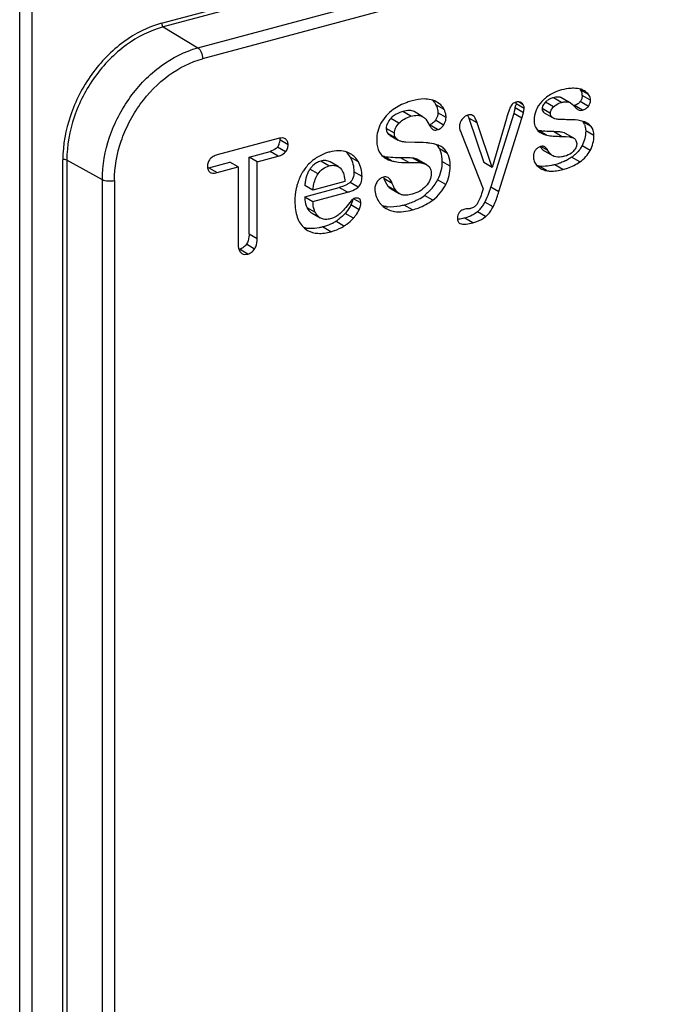
# Model space of a CAD drawing. Units: inches. Extents: x -1.6 to 29.5, y -1.8 to 18.7.
# Drawn here: x 0.7 to 1.6, y 7.7 to 9 of the extents above; entities that cross this region are included whole.
import ezdxf

# ---------------------------------------------------------------- set-up
doc = ezdxf.new("R2010")
doc.units = ezdxf.units.IN
doc.header["$LTSCALE"] = 1.21
doc.header["$MEASUREMENT"] = 0
doc.layers.get('0').update_dxf_attribs({"linetype": 'CONTINUOUS'})

msp = doc.modelspace()

# ---------------------------------------------------------------- linework, layer by layer
at = {"color": 7, "linetype": 'Continuous'}
for p, q in [((0.9042, 9.0132), (3.1493, 9.615)), ((3.1514, 9.6101), (0.9064, 9.0083)), ((0.9531, 8.98), (3.1981, 9.5818)), ((3.2047, 9.5672), (0.9596, 8.9654)), ((0.7126, 5.6945), (0.7126, 9.4741)), ((0.7289, 9.473), (0.7289, 5.6933)), ((0.9064, 9.0083), (0.9531, 8.98)), ((1.444, 8.9064), (1.433, 8.9128)), ((1.445, 8.9121), (1.4429, 8.9131)), ((1.454, 8.9067), (1.4429, 8.9131)), ((1.4561, 8.9057), (1.445, 8.9121)), ((1.4804, 8.9172), (1.4693, 8.9236)), ((1.4831, 8.9093), (1.472, 8.9158)), ((1.475, 8.922), (1.4729, 8.9231)), ((1.2699, 8.9094), (1.2723, 8.9067)), ((1.2855, 8.897), (1.2744, 8.9034)), ((1.2772, 8.906), (1.2756, 8.9069)), ((1.2772, 8.906), (1.2757, 8.907)), ((1.3815, 8.899), (1.3802, 8.8941)), ((1.3925, 8.8926), (1.3815, 8.899)), ((1.3826, 8.9045), (1.3822, 8.9027)), ((1.3937, 8.8981), (1.3826, 8.9045)), ((1.3923, 8.9034), (1.3857, 8.9072)), ((1.3896, 8.9062), (1.3884, 8.9067)), ((1.4333, 8.9004), (1.4222, 8.9068)), ((1.454, 8.9067), (1.4561, 8.9057)), ((1.4561, 8.9057), (1.4584, 8.9041)), ((1.4584, 8.9041), (1.4603, 8.9022)), ((1.4614, 8.9025), (1.4602, 8.9023)), ((1.4725, 8.8961), (1.4614, 8.9025)), ((1.4803, 8.9011), (1.4692, 8.9075)), ((1.2408, 8.8877), (1.2297, 8.8941)), ((1.2561, 8.8876), (1.245, 8.894)), ((1.2561, 8.8876), (1.2565, 8.8873)), ((1.2881, 8.8861), (1.2771, 8.8925)), ((1.3256, 8.8878), (1.324, 8.8888)), ((1.3256, 8.8878), (1.3241, 8.889)), ((1.3795, 8.8916), (1.3485, 8.7927)), ((1.3802, 8.8941), (1.3795, 8.8916)), ((1.3906, 8.8852), (1.3795, 8.8916)), ((1.3906, 8.8852), (1.3925, 8.8926)), ((1.3925, 8.8926), (1.3937, 8.8981)), ((1.429, 8.8917), (1.4179, 8.8981)), ((1.4322, 8.8856), (1.4211, 8.892)), ((1.2246, 8.8784), (1.2135, 8.8848)), ((1.2767, 8.8697), (1.2656, 8.8761)), ((1.2848, 8.8759), (1.2737, 8.8823)), ((1.3302, 8.8787), (1.3191, 8.8851)), ((1.3191, 8.8851), (1.3393, 8.8252)), ((1.3504, 8.8188), (1.3302, 8.8787)), ((1.3695, 8.8846), (1.3504, 8.8188)), ((1.3595, 8.7863), (1.3906, 8.8852)), ((1.484, 8.8738), (1.4729, 8.8802)), ((1.2185, 8.865), (1.2074, 8.8714)), ((1.2206, 8.8582), (1.2095, 8.8646)), ((1.2126, 8.862), (1.2237, 8.8556)), ((1.2187, 8.8624), (1.2185, 8.865)), ((1.2699, 8.8703), (1.2704, 8.8699)), ((1.3089, 8.864), (1.3382, 8.7897)), ((1.424, 8.8623), (1.4129, 8.8687)), ((1.4168, 8.868), (1.4129, 8.8687)), ((1.444, 8.8606), (1.433, 8.867)), ((1.444, 8.8606), (1.45, 8.8605)), ((1.4495, 8.8646), (1.4486, 8.8651)), ((1.4597, 8.8587), (1.4486, 8.8651)), ((1.4606, 8.8582), (1.4495, 8.8647)), ((1.45, 8.8605), (1.4552, 8.8599)), ((1.4877, 8.8618), (1.4766, 8.8682)), ((1.0616, 8.8577), (0.9792, 8.8357)), ((1.0623, 8.8491), (1.0605, 8.8462)), ((1.0716, 8.8398), (1.0605, 8.8462)), ((1.0638, 8.8558), (1.0634, 8.8522)), ((1.0636, 8.858), (1.0638, 8.8558)), ((1.0749, 8.8494), (1.0638, 8.8558)), ((1.0715, 8.8571), (1.071, 8.8575)), ((1.0715, 8.8571), (1.071, 8.8574)), ((1.2263, 8.8544), (1.2237, 8.8556)), ((1.2461, 8.8525), (1.2337, 8.8529)), ((1.2815, 8.8468), (1.2806, 8.8473)), ((1.4255, 8.8418), (1.416, 8.8472)), ((1.4216, 8.8464), (1.4212, 8.8467)), ((1.4216, 8.8464), (1.4212, 8.8467)), ((1.423, 8.8452), (1.4216, 8.8464)), ((1.4597, 8.8587), (1.4606, 8.8583)), ((1.4828, 8.8417), (1.4718, 8.8481)), ((1.0223, 8.8328), (1.0505, 8.8404)), ((1.0223, 8.7294), (1.0223, 8.8328)), ((1.0333, 8.8264), (1.0223, 8.8328)), ((1.0333, 8.8264), (1.0616, 8.834)), ((1.0616, 8.834), (1.0505, 8.8404)), ((1.1592, 8.8372), (1.1548, 8.8393)), ((1.1698, 8.8264), (1.1587, 8.8328)), ((1.2146, 8.8276), (1.2036, 8.834)), ((1.2902, 8.8376), (1.2791, 8.844)), ((1.4214, 8.8408), (1.4325, 8.8344)), ((1.4342, 8.8335), (1.4325, 8.8344)), ((1.4686, 8.8261), (1.4576, 8.8325)), ((0.7709, 6.8095), (0.7709, 8.8291)), ((0.7763, 8.8287), (0.7763, 6.8091)), ((0.8242, 8.8021), (0.7763, 8.8287)), ((0.9681, 8.8183), (0.9964, 8.8259)), ((0.9792, 8.8119), (1.0075, 8.8195)), ((1.0075, 8.8195), (0.9964, 8.8259)), ((1.0075, 8.8195), (1.0075, 8.716)), ((1.0333, 8.723), (1.0333, 8.8264)), ((1.1301, 8.8208), (1.119, 8.8272)), ((1.1427, 8.8198), (1.1316, 8.8262)), ((1.1427, 8.8198), (1.1451, 8.8181)), ((1.2378, 8.8254), (1.2267, 8.8318)), ((1.2542, 8.8249), (1.2431, 8.8313)), ((1.2504, 8.8252), (1.2542, 8.8249)), ((1.2618, 8.8225), (1.2507, 8.8289)), ((1.2618, 8.8225), (1.2642, 8.8208)), ((1.2937, 8.8203), (1.2826, 8.8267)), ((1.3504, 8.8188), (1.3393, 8.8252)), ((1.4239, 8.8144), (1.4128, 8.8208)), ((1.4193, 8.8202), (1.4155, 8.8204)), ((1.4459, 8.816), (1.4348, 8.8224)), ((0.9681, 8.8183), (0.9664, 8.8179)), ((0.9681, 8.8183), (0.9792, 8.8119)), ((0.9693, 8.8124), (0.9699, 8.8121)), ((1.1154, 8.81), (1.1043, 8.8164)), ((1.1451, 8.8181), (1.147, 8.8158)), ((1.1747, 8.8066), (1.1637, 8.813)), ((0.8242, 6.7824), (0.8242, 8.8021)), ((0.8405, 8.8009), (0.8405, 6.7813)), ((1.1085, 8.788), (1.0974, 8.7944)), ((1.1517, 8.7996), (1.1085, 8.788)), ((1.1495, 8.7936), (1.144, 8.7918)), ((1.1536, 8.7954), (1.1495, 8.7936)), ((1.1696, 8.7922), (1.1585, 8.7986)), ((1.2035, 8.8055), (1.2043, 8.8036)), ((1.2154, 8.7972), (1.2043, 8.8036)), ((1.2043, 8.8036), (1.2059, 8.7999)), ((1.2059, 8.7999), (1.2076, 8.7965)), ((1.2076, 8.7965), (1.2096, 8.7936)), ((1.2206, 8.7872), (1.2096, 8.7936)), ((1.2105, 8.8045), (1.2098, 8.805)), ((1.2105, 8.8045), (1.2098, 8.805)), ((1.217, 8.7934), (1.2154, 8.7972)), ((1.2877, 8.7955), (1.2766, 8.8019)), ((1.3485, 8.7927), (1.3595, 8.7863)), ((1.0974, 8.7793), (1.144, 8.7918)), ((1.0974, 8.7793), (1.1085, 8.7729)), ((1.1085, 8.7729), (1.1551, 8.7854)), ((1.1551, 8.7854), (1.144, 8.7918)), ((1.2139, 8.7898), (1.225, 8.7834)), ((1.2702, 8.7747), (1.2592, 8.7811)), ((1.3382, 8.7897), (1.3361, 8.7832)), ((1.1599, 8.7739), (1.1527, 8.7647)), ((1.1611, 8.7714), (1.1597, 8.7681)), ((1.1708, 8.7617), (1.1597, 8.7681)), ((1.1733, 8.7708), (1.1634, 8.7765)), ((1.171, 8.7764), (1.1706, 8.7767)), ((1.171, 8.7764), (1.1706, 8.7767)), ((1.2429, 8.7616), (1.2318, 8.768)), ((1.3434, 8.7782), (1.3405, 8.7719)), ((1.3516, 8.7655), (1.3405, 8.7719)), ((1.1117, 8.7578), (1.1006, 8.7642)), ((1.1072, 8.7571), (1.1182, 8.7507)), ((1.1483, 8.753), (1.144, 8.7494)), ((1.1521, 8.7568), (1.1483, 8.753)), ((1.1551, 8.7606), (1.1521, 8.7568)), ((1.1631, 8.7504), (1.1521, 8.7568)), ((1.2074, 8.7632), (1.2117, 8.7611)), ((1.3304, 8.7588), (1.3262, 8.7558)), ((1.3415, 8.7524), (1.3304, 8.7588)), ((1.1202, 8.7497), (1.1182, 8.7507)), ((1.1503, 8.7397), (1.1392, 8.7461)), ((1.3066, 8.7432), (1.3088, 8.7425)), ((1.3244, 8.7441), (1.3134, 8.7505)), ((1.0223, 8.7294), (1.0333, 8.723)), ((1.0969, 8.737), (1.1013, 8.7338)), ((1.1326, 8.732), (1.1215, 8.7384)), ((1.0297, 8.7087), (1.0186, 8.7151)), ((1.0205, 8.7019), (1.0094, 8.7084)), ((1.0111, 8.7038), (1.0127, 8.7026))]:
    msp.add_line(p, q, dxfattribs=at)
for centre, radius, start, end in [((1.4593, 8.9157), 0.0127, 0.0264, 12.3292), ((1.2553, 8.8936), 0.0215, 33.5466, 37.6427), ((1.2564, 8.8943), 0.0202, 26.7823, 33.5605), ((1.1951, 8.9392), 0.1906, 347.8036, 348.4065), ((1.1438, 8.9497), 0.243, 348.4245, 348.8628), ((1.3719, 8.9045), 0.0107, 359.9973, 9.8954), ((1.4376, 8.8912), 0.022, 124.1827, 134.5852), ((1.2353, 8.8644), 0.0299, 125.3822, 136.9546), ((1.2364, 8.8629), 0.0317, 119.8103, 125.3768), ((1.2761, 8.8709), 0.0453, 20.6222, 23.0191), ((1.262, 8.8656), 0.0604, 18.8015, 20.6387), ((1.4601, 8.8702), 0.0162, 23.9514, 37.9081), ((1.4272, 8.9395), 0.0723, 261.736, 263.4779), ((1.0493, 8.8555), 0.0145, 333.7601, 347.1161), ((1.2593, 8.834), 0.0222, 38.668, 44.7477), ((1.2584, 8.8333), 0.0234, 32.1248, 38.6396), ((1.2573, 8.8326), 0.0246, 30.1622, 32.1567), ((1.4366, 8.8665), 0.0397, 328.7632, 332.414), ((1.1349, 8.82), 0.027, 41.9145, 47.3284), ((1.1346, 8.8198), 0.0273, 35.2822, 41.8925), ((1.1336, 8.8191), 0.0286, 28.687, 35.2562), ((1.2182, 8.893), 0.0608, 256.088, 259.8964), ((1.2204, 8.905), 0.073, 259.8598, 262.3021), ((1.2565, 8.8321), 0.0256, 27.5764, 30.1573), ((1.4291, 8.8541), 0.0154, 233.1879, 239.9449), ((1.4317, 8.871), 0.0463, 312.2234, 313.1473), ((1.4206, 8.8583), 0.0382, 254.603, 258.2664), ((1.4191, 8.8513), 0.0311, 258.2651, 263.2696), ((1.2232, 8.8294), 0.0601, 315.7317, 324.353), ((1.2247, 8.8282), 0.0582, 324.4307, 333.1248), ((1.217, 8.8357), 0.069, 299.6257, 307.6706), ((1.3041, 8.7895), 0.0405, 318.336, 326.1926), ((1.3014, 8.7912), 0.0437, 326.2236, 333.7345), ((1.2133, 8.8048), 0.0395, 262.0996, 264.3729), ((1.3169, 8.7493), 0.0136, 88.9777, 104.9938), ((1.3052, 8.7885), 0.0389, 310.2812, 315.0761), ((1.305, 8.7887), 0.0392, 315.0793, 318.297), ((1.1095, 8.7922), 0.0549, 297.8284, 302.7952), ((1.0975, 8.8109), 0.0771, 302.7952, 305.8125), ((1.1015, 8.8052), 0.0701, 305.8384, 307.3236), ((1.0053, 8.7236), 0.0158, 281.5515, 285.0446), ((1.0053, 8.7236), 0.0158, 284.9936, 288.8963)]:
    msp.add_arc(centre, radius, start, end, dxfattribs=at)
for points, knots in [([(0.9042, 9.0132), (0.8859, 9.0083), (0.8499, 8.9898), (0.8145, 8.9534), (0.7927, 8.9179), (0.7765, 8.88), (0.7709, 8.8492), (0.7709, 8.8291)], [0, 0, 0, 0, 0.234993, 0.489475, 0.620264, 0.750387, 1, 1, 1, 1]), ([(0.9064, 9.0083), (0.8885, 9.0035), (0.8534, 8.9855), (0.8189, 8.95), (0.7976, 8.9154), (0.7818, 8.8784), (0.7763, 8.8483), (0.7763, 8.8287)], [0, 0, 0, 0, 0.23499, 0.489475, 0.620266, 0.75039, 1, 1, 1, 1]), ([(0.9042, 9.0132), (0.9042, 9.0122), (0.9046, 9.0104), (0.9057, 9.0087), (0.9064, 9.0083)], [0, 0, 0, 0, 0.542799, 1, 1, 1, 1]), ([(0.8242, 8.8021), (0.8242, 8.8215), (0.8296, 8.8513), (0.8453, 8.8879), (0.8664, 8.9222), (0.9005, 8.9574), (0.9354, 8.9753), (0.9531, 8.98)], [0, 0, 0, 0, 0.24961, 0.379734, 0.510525, 0.76501, 1, 1, 1, 1]), ([(0.9531, 8.98), (0.9541, 8.9794), (0.9559, 8.9776), (0.9586, 8.9728), (0.9596, 8.9683), (0.9596, 8.9654)], [0, 0, 0, 0, 0.207367, 0.459801, 1, 1, 1, 1]), ([(0.8405, 8.8009), (0.8405, 8.8189), (0.8455, 8.8464), (0.86, 8.8803), (0.8795, 8.912), (0.9111, 8.9445), (0.9433, 8.961), (0.9596, 8.9654)], [0, 0, 0, 0, 0.249625, 0.379731, 0.510525, 0.764996, 1, 1, 1, 1]), ([(1.4606, 8.9255), (1.4593, 8.9255), (1.4538, 8.9254), (1.4482, 8.9244), (1.444, 8.9233)], [0, 0, 0, 0, 0.226089, 1, 1, 1, 1]), ([(1.4729, 8.9231), (1.4721, 8.9235), (1.4681, 8.925), (1.4639, 8.9255), (1.4606, 8.9255)], [0, 0, 0, 0, 0.222829, 1, 1, 1, 1]), ([(1.4239, 8.9136), (1.4225, 8.9125), (1.4176, 8.9084), (1.4135, 8.9032), (1.4113, 8.899)], [0, 0, 0, 0, 0.266267, 1, 1, 1, 1]), ([(1.444, 8.9233), (1.4421, 8.9227), (1.435, 8.9205), (1.4282, 8.9169), (1.4239, 8.9136)], [0, 0, 0, 0, 0.265332, 1, 1, 1, 1]), ([(1.433, 8.9128), (1.4322, 8.9126), (1.4296, 8.9118), (1.427, 8.9105), (1.4253, 8.9093)], [0, 0, 0, 0, 0.26237, 1, 1, 1, 1]), ([(1.44, 8.9137), (1.4395, 8.9137), (1.4371, 8.9137), (1.4348, 8.9133), (1.433, 8.9128)], [0, 0, 0, 0, 0.218154, 1, 1, 1, 1]), ([(1.4429, 8.9131), (1.4427, 8.9132), (1.4418, 8.9135), (1.4408, 8.9136), (1.44, 8.9137)], [0, 0, 0, 0, 0.235753, 1, 1, 1, 1]), ([(1.472, 8.9158), (1.472, 8.9143), (1.4715, 8.9113), (1.4701, 8.9087), (1.4692, 8.9075)], [0, 0, 0, 0, 0.502041, 1, 1, 1, 1]), ([(1.4693, 8.9236), (1.4696, 8.9232), (1.4707, 8.9216), (1.4714, 8.9198), (1.4717, 8.9185)], [0, 0, 0, 0, 0.260501, 1, 1, 1, 1]), ([(1.4804, 8.9172), (1.4801, 8.9177), (1.4786, 8.9196), (1.4766, 8.9211), (1.475, 8.922)], [0, 0, 0, 0, 0.240475, 1, 1, 1, 1]), ([(1.4831, 8.9093), (1.4831, 8.91), (1.4828, 8.9128), (1.4817, 8.9155), (1.4804, 8.9172)], [0, 0, 0, 0, 0.243839, 1, 1, 1, 1]), ([(1.2426, 8.9087), (1.2402, 8.908), (1.2311, 8.9052), (1.2225, 8.9009), (1.2169, 8.8969)], [0, 0, 0, 0, 0.264289, 1, 1, 1, 1]), ([(1.2629, 8.9108), (1.2614, 8.911), (1.2546, 8.9113), (1.2477, 8.9101), (1.2426, 8.9087)], [0, 0, 0, 0, 0.219729, 1, 1, 1, 1]), ([(1.2757, 8.907), (1.2748, 8.9075), (1.2708, 8.9095), (1.2663, 8.9105), (1.2629, 8.9108)], [0, 0, 0, 0, 0.23204, 1, 1, 1, 1]), ([(1.2744, 8.9034), (1.2748, 8.9025), (1.2764, 8.8991), (1.2771, 8.8953), (1.2771, 8.8925)], [0, 0, 0, 0, 0.257906, 1, 1, 1, 1]), ([(1.2855, 8.897), (1.2851, 8.8978), (1.2829, 8.9014), (1.2798, 8.9042), (1.2772, 8.906)], [0, 0, 0, 0, 0.235954, 1, 1, 1, 1]), ([(1.3774, 8.904), (1.3766, 8.9032), (1.3752, 8.901), (1.3741, 8.8986), (1.3736, 8.8973)], [0, 0, 0, 0, 0.433124, 1, 1, 1, 1]), ([(1.3833, 8.907), (1.3827, 8.9068), (1.3806, 8.9062), (1.3786, 8.9051), (1.3774, 8.904)], [0, 0, 0, 0, 0.283041, 1, 1, 1, 1]), ([(1.3884, 8.9067), (1.3872, 8.9072), (1.3854, 8.9074), (1.3837, 8.9071), (1.3833, 8.907)], [0, 0, 0, 0, 0.744486, 1, 1, 1, 1]), ([(1.3937, 8.8981), (1.3937, 8.8986), (1.3935, 8.9004), (1.3929, 8.9022), (1.3923, 8.9034)], [0, 0, 0, 0, 0.257696, 1, 1, 1, 1]), ([(1.4113, 8.899), (1.4106, 8.8976), (1.4082, 8.8925), (1.407, 8.8869), (1.407, 8.8828)], [0, 0, 0, 0, 0.269318, 1, 1, 1, 1]), ([(1.4222, 8.9068), (1.4209, 8.9055), (1.4188, 8.9029), (1.4179, 8.8996), (1.4179, 8.8981)], [0, 0, 0, 0, 0.540537, 1, 1, 1, 1]), ([(1.429, 8.8917), (1.429, 8.8932), (1.4299, 8.8965), (1.432, 8.8991), (1.4333, 8.9004)], [0, 0, 0, 0, 0.459463, 1, 1, 1, 1]), ([(1.4333, 8.9004), (1.434, 8.9011), (1.4371, 8.9038), (1.441, 8.9056), (1.444, 8.9064)], [0, 0, 0, 0, 0.239842, 1, 1, 1, 1]), ([(1.444, 8.9064), (1.4447, 8.9065), (1.447, 8.9071), (1.4494, 8.9074), (1.4511, 8.9073)], [0, 0, 0, 0, 0.28422, 1, 1, 1, 1]), ([(1.4511, 8.9073), (1.4514, 8.9073), (1.4523, 8.9072), (1.4533, 8.907), (1.454, 8.9067)], [0, 0, 0, 0, 0.266248, 1, 1, 1, 1]), ([(1.4603, 8.9022), (1.4609, 8.9016), (1.4627, 8.8996), (1.4646, 8.8978), (1.4662, 8.8968)], [0, 0, 0, 0, 0.2965, 1, 1, 1, 1]), ([(1.4692, 8.9075), (1.4683, 8.9063), (1.4659, 8.9042), (1.463, 8.9029), (1.4614, 8.9025)], [0, 0, 0, 0, 0.483709, 1, 1, 1, 1]), ([(1.4725, 8.8961), (1.474, 8.8965), (1.477, 8.8978), (1.4793, 8.8999), (1.4803, 8.9011)], [0, 0, 0, 0, 0.516291, 1, 1, 1, 1]), ([(1.4803, 8.9011), (1.4811, 8.9023), (1.4826, 8.9049), (1.4831, 8.9079), (1.4831, 8.9093)], [0, 0, 0, 0, 0.497959, 1, 1, 1, 1]), ([(1.2169, 8.8969), (1.2134, 8.8944), (1.2071, 8.8888), (1.2022, 8.8819), (1.2003, 8.8784)], [0, 0, 0, 0, 0.515263, 1, 1, 1, 1]), ([(1.2297, 8.8941), (1.2289, 8.8939), (1.2258, 8.893), (1.2227, 8.8916), (1.2206, 8.8904)], [0, 0, 0, 0, 0.261161, 1, 1, 1, 1]), ([(1.2246, 8.8784), (1.2267, 8.8806), (1.2317, 8.8846), (1.2377, 8.8869), (1.2408, 8.8877)], [0, 0, 0, 0, 0.480762, 1, 1, 1, 1]), ([(1.245, 8.894), (1.2432, 8.8951), (1.2378, 8.8959), (1.2327, 8.8949), (1.2297, 8.8941)], [0, 0, 0, 0, 0.41649, 1, 1, 1, 1]), ([(1.2408, 8.8877), (1.2437, 8.8885), (1.2489, 8.8895), (1.2543, 8.8887), (1.2561, 8.8876)], [0, 0, 0, 0, 0.58351, 1, 1, 1, 1]), ([(1.2565, 8.8873), (1.2574, 8.8868), (1.2609, 8.884), (1.2634, 8.8802), (1.265, 8.8771)], [0, 0, 0, 0, 0.22338, 1, 1, 1, 1]), ([(1.2771, 8.8925), (1.2771, 8.8917), (1.2768, 8.8881), (1.2752, 8.8846), (1.2737, 8.8823)], [0, 0, 0, 0, 0.2414, 1, 1, 1, 1]), ([(1.2848, 8.8759), (1.2853, 8.8767), (1.2872, 8.8798), (1.2881, 8.8835), (1.2881, 8.8861)], [0, 0, 0, 0, 0.266379, 1, 1, 1, 1]), ([(1.2881, 8.8861), (1.2881, 8.8871), (1.2879, 8.8908), (1.2868, 8.8945), (1.2855, 8.897)], [0, 0, 0, 0, 0.246406, 1, 1, 1, 1]), ([(1.3178, 8.8894), (1.3173, 8.8893), (1.3152, 8.8886), (1.3133, 8.8873), (1.3121, 8.8861)], [0, 0, 0, 0, 0.235861, 1, 1, 1, 1]), ([(1.3241, 8.889), (1.3237, 8.8893), (1.3217, 8.8901), (1.3194, 8.8899), (1.3178, 8.8894)], [0, 0, 0, 0, 0.222464, 1, 1, 1, 1]), ([(1.3302, 8.8787), (1.3296, 8.8805), (1.3284, 8.8837), (1.3266, 8.8867), (1.3256, 8.8878)], [0, 0, 0, 0, 0.563292, 1, 1, 1, 1]), ([(1.3736, 8.8973), (1.3733, 8.8964), (1.3717, 8.8923), (1.3705, 8.888), (1.3695, 8.8846)], [0, 0, 0, 0, 0.20545, 1, 1, 1, 1]), ([(1.4179, 8.8981), (1.4179, 8.8968), (1.4183, 8.8944), (1.4201, 8.8926), (1.4211, 8.892)], [0, 0, 0, 0, 0.524428, 1, 1, 1, 1]), ([(1.4322, 8.8856), (1.4312, 8.8862), (1.4294, 8.888), (1.429, 8.8904), (1.429, 8.8917)], [0, 0, 0, 0, 0.475572, 1, 1, 1, 1]), ([(1.4406, 8.8835), (1.4398, 8.8835), (1.4369, 8.8838), (1.434, 8.8846), (1.4322, 8.8856)], [0, 0, 0, 0, 0.290969, 1, 1, 1, 1]), ([(1.4662, 8.8968), (1.4671, 8.8962), (1.4692, 8.8955), (1.4714, 8.8958), (1.4725, 8.8961)], [0, 0, 0, 0, 0.470678, 1, 1, 1, 1]), ([(1.2003, 8.8784), (1.1984, 8.8749), (1.1954, 8.8676), (1.1945, 8.8598), (1.1945, 8.856)], [0, 0, 0, 0, 0.505629, 1, 1, 1, 1]), ([(1.2135, 8.8848), (1.2117, 8.8829), (1.2086, 8.8788), (1.2074, 8.8737), (1.2074, 8.8714)], [0, 0, 0, 0, 0.5382, 1, 1, 1, 1]), ([(1.2185, 8.865), (1.2185, 8.8673), (1.2197, 8.8724), (1.2228, 8.8765), (1.2246, 8.8784)], [0, 0, 0, 0, 0.4618, 1, 1, 1, 1]), ([(1.265, 8.8771), (1.2657, 8.8757), (1.2671, 8.8732), (1.269, 8.871), (1.2699, 8.8703)], [0, 0, 0, 0, 0.579096, 1, 1, 1, 1]), ([(1.2737, 8.8823), (1.2727, 8.8808), (1.2704, 8.8781), (1.2672, 8.8765), (1.2656, 8.8761)], [0, 0, 0, 0, 0.52326, 1, 1, 1, 1]), ([(1.2767, 8.8697), (1.2783, 8.8701), (1.2815, 8.8717), (1.2838, 8.8744), (1.2848, 8.8759)], [0, 0, 0, 0, 0.47674, 1, 1, 1, 1]), ([(1.3078, 8.8803), (1.3075, 8.8798), (1.3066, 8.8776), (1.3062, 8.8753), (1.3062, 8.8736)], [0, 0, 0, 0, 0.257751, 1, 1, 1, 1]), ([(1.3062, 8.8736), (1.3062, 8.8722), (1.307, 8.869), (1.3082, 8.8659), (1.3089, 8.864)], [0, 0, 0, 0, 0.405632, 1, 1, 1, 1]), ([(1.407, 8.8828), (1.407, 8.8801), (1.4075, 8.875), (1.4101, 8.8706), (1.4116, 8.8689)], [0, 0, 0, 0, 0.540334, 1, 1, 1, 1]), ([(1.4553, 8.8831), (1.4538, 8.8831), (1.4489, 8.8832), (1.444, 8.8833), (1.4406, 8.8835)], [0, 0, 0, 0, 0.303192, 1, 1, 1, 1]), ([(1.4733, 8.8808), (1.4721, 8.8812), (1.4662, 8.8827), (1.4601, 8.8831), (1.4553, 8.8831)], [0, 0, 0, 0, 0.213622, 1, 1, 1, 1]), ([(1.4784, 8.8786), (1.478, 8.8788), (1.4764, 8.8797), (1.4747, 8.8804), (1.4733, 8.8808)], [0, 0, 0, 0, 0.238248, 1, 1, 1, 1]), ([(1.475, 8.8768), (1.4752, 8.8762), (1.4763, 8.8734), (1.4766, 8.8705), (1.4766, 8.8682)], [0, 0, 0, 0, 0.234203, 1, 1, 1, 1]), ([(1.484, 8.8738), (1.4836, 8.8742), (1.482, 8.8761), (1.48, 8.8776), (1.4784, 8.8786)], [0, 0, 0, 0, 0.243088, 1, 1, 1, 1]), ([(1.4877, 8.8618), (1.4877, 8.8641), (1.4872, 8.8683), (1.4852, 8.8722), (1.484, 8.8738)], [0, 0, 0, 0, 0.527128, 1, 1, 1, 1]), ([(1.2074, 8.8714), (1.2074, 8.8707), (1.2075, 8.8683), (1.2084, 8.8659), (1.2095, 8.8646)], [0, 0, 0, 0, 0.285757, 1, 1, 1, 1]), ([(1.2206, 8.8582), (1.2203, 8.8585), (1.2194, 8.8597), (1.2189, 8.8612), (1.2187, 8.8624)], [0, 0, 0, 0, 0.238949, 1, 1, 1, 1]), ([(1.2704, 8.8699), (1.2708, 8.8697), (1.2728, 8.8689), (1.2751, 8.8692), (1.2767, 8.8697)], [0, 0, 0, 0, 0.212638, 1, 1, 1, 1]), ([(1.4163, 8.8652), (1.4169, 8.8649), (1.4193, 8.8636), (1.4219, 8.8628), (1.424, 8.8623)], [0, 0, 0, 0, 0.23838, 1, 1, 1, 1]), ([(1.433, 8.867), (1.4317, 8.8671), (1.427, 8.8671), (1.4223, 8.8674), (1.419, 8.8677)], [0, 0, 0, 0, 0.27477, 1, 1, 1, 1]), ([(1.424, 8.8623), (1.4269, 8.8617), (1.4336, 8.8609), (1.4403, 8.8607), (1.444, 8.8606)], [0, 0, 0, 0, 0.44519, 1, 1, 1, 1]), ([(1.4441, 8.8663), (1.4433, 8.8664), (1.4396, 8.8669), (1.4359, 8.867), (1.433, 8.867)], [0, 0, 0, 0, 0.211717, 1, 1, 1, 1]), ([(1.4486, 8.8651), (1.4483, 8.8652), (1.4468, 8.8658), (1.4453, 8.8661), (1.4441, 8.8663)], [0, 0, 0, 0, 0.218547, 1, 1, 1, 1]), ([(1.4552, 8.8599), (1.4556, 8.8598), (1.4571, 8.8595), (1.4586, 8.8591), (1.4597, 8.8587)], [0, 0, 0, 0, 0.282579, 1, 1, 1, 1]), ([(1.4766, 8.8682), (1.4766, 8.8647), (1.4758, 8.8577), (1.4733, 8.8512), (1.4718, 8.8481)], [0, 0, 0, 0, 0.509485, 1, 1, 1, 1]), ([(1.4828, 8.8417), (1.4844, 8.8448), (1.4869, 8.8513), (1.4877, 8.8583), (1.4877, 8.8618)], [0, 0, 0, 0, 0.490515, 1, 1, 1, 1]), ([(1.0605, 8.8462), (1.0599, 8.8456), (1.0572, 8.8428), (1.0534, 8.8411), (1.0505, 8.8404)], [0, 0, 0, 0, 0.230947, 1, 1, 1, 1]), ([(1.071, 8.8575), (1.0704, 8.8578), (1.0674, 8.8589), (1.0641, 8.8584), (1.0616, 8.8577)], [0, 0, 0, 0, 0.203955, 1, 1, 1, 1]), ([(1.0749, 8.8494), (1.0749, 8.8509), (1.0745, 8.8539), (1.0726, 8.8563), (1.0715, 8.8571)], [0, 0, 0, 0, 0.535743, 1, 1, 1, 1]), ([(1.0716, 8.8398), (1.0726, 8.8412), (1.0744, 8.8442), (1.0749, 8.8476), (1.0749, 8.8494)], [0, 0, 0, 0, 0.495962, 1, 1, 1, 1]), ([(1.1945, 8.856), (1.1945, 8.854), (1.1948, 8.8473), (1.1969, 8.8405), (1.1999, 8.8367)], [0, 0, 0, 0, 0.29029, 1, 1, 1, 1]), ([(1.2337, 8.8529), (1.2319, 8.853), (1.2293, 8.8534), (1.2269, 8.8542), (1.2263, 8.8544)], [0, 0, 0, 0, 0.74537, 1, 1, 1, 1]), ([(1.2657, 8.8515), (1.2642, 8.8517), (1.2577, 8.8524), (1.2512, 8.8525), (1.2461, 8.8525)], [0, 0, 0, 0, 0.23149, 1, 1, 1, 1]), ([(1.2806, 8.8473), (1.2796, 8.8478), (1.2748, 8.85), (1.2697, 8.851), (1.2657, 8.8515)], [0, 0, 0, 0, 0.227877, 1, 1, 1, 1]), ([(1.2902, 8.8376), (1.2892, 8.8395), (1.2867, 8.8431), (1.2833, 8.8458), (1.2815, 8.8468)], [0, 0, 0, 0, 0.507657, 1, 1, 1, 1]), ([(1.4158, 8.847), (1.4144, 8.8466), (1.4117, 8.8453), (1.4096, 8.8432), (1.4088, 8.842)], [0, 0, 0, 0, 0.493262, 1, 1, 1, 1]), ([(1.4153, 8.8467), (1.4156, 8.8462), (1.417, 8.8444), (1.4186, 8.8427), (1.4199, 8.8418)], [0, 0, 0, 0, 0.267905, 1, 1, 1, 1]), ([(1.4212, 8.8467), (1.4208, 8.8469), (1.4191, 8.8476), (1.4172, 8.8473), (1.4158, 8.847)], [0, 0, 0, 0, 0.216813, 1, 1, 1, 1]), ([(1.4645, 8.8498), (1.4645, 8.8482), (1.4635, 8.8446), (1.4612, 8.8418), (1.4598, 8.8404)], [0, 0, 0, 0, 0.452165, 1, 1, 1, 1]), ([(1.4606, 8.8582), (1.4618, 8.8575), (1.4641, 8.8549), (1.4645, 8.8516), (1.4645, 8.8498)], [0, 0, 0, 0, 0.44741, 1, 1, 1, 1]), ([(1.4705, 8.8459), (1.47, 8.8451), (1.468, 8.842), (1.4654, 8.8391), (1.4634, 8.8372)], [0, 0, 0, 0, 0.246971, 1, 1, 1, 1]), ([(0.9792, 8.8357), (0.9773, 8.8351), (0.9736, 8.8337), (0.9706, 8.8312), (0.9694, 8.8298)], [0, 0, 0, 0, 0.529147, 1, 1, 1, 1]), ([(1.0616, 8.834), (1.0627, 8.8342), (1.0663, 8.8354), (1.0698, 8.8377), (1.0716, 8.8398)], [0, 0, 0, 0, 0.278381, 1, 1, 1, 1]), ([(1.1308, 8.8395), (1.1291, 8.839), (1.1222, 8.8369), (1.1157, 8.8335), (1.1113, 8.8304)], [0, 0, 0, 0, 0.254565, 1, 1, 1, 1]), ([(1.1548, 8.8393), (1.1513, 8.8407), (1.1431, 8.842), (1.135, 8.8406), (1.1308, 8.8395)], [0, 0, 0, 0, 0.460593, 1, 1, 1, 1]), ([(1.1587, 8.8328), (1.1603, 8.8298), (1.1629, 8.8234), (1.1637, 8.8165), (1.1637, 8.813)], [0, 0, 0, 0, 0.495474, 1, 1, 1, 1]), ([(1.1698, 8.8264), (1.1685, 8.8287), (1.1655, 8.8328), (1.1614, 8.8359), (1.1592, 8.8372)], [0, 0, 0, 0, 0.501334, 1, 1, 1, 1]), ([(1.2267, 8.8318), (1.2252, 8.8318), (1.2198, 8.8318), (1.2145, 8.8321), (1.2106, 8.8327)], [0, 0, 0, 0, 0.272396, 1, 1, 1, 1]), ([(1.2791, 8.844), (1.2797, 8.8428), (1.282, 8.8374), (1.2826, 8.8314), (1.2826, 8.8267)], [0, 0, 0, 0, 0.216202, 1, 1, 1, 1]), ([(1.2937, 8.8203), (1.2937, 8.822), (1.2935, 8.8279), (1.2922, 8.8339), (1.2902, 8.8376)], [0, 0, 0, 0, 0.289731, 1, 1, 1, 1]), ([(1.4088, 8.842), (1.4079, 8.8407), (1.4064, 8.8381), (1.406, 8.8352), (1.406, 8.8337)], [0, 0, 0, 0, 0.515526, 1, 1, 1, 1]), ([(1.406, 8.8337), (1.406, 8.8316), (1.4067, 8.8272), (1.4089, 8.8234), (1.4103, 8.8217)], [0, 0, 0, 0, 0.494814, 1, 1, 1, 1]), ([(1.4255, 8.8418), (1.4253, 8.8421), (1.4245, 8.8433), (1.4237, 8.8444), (1.423, 8.8452)], [0, 0, 0, 0, 0.27257, 1, 1, 1, 1]), ([(1.4325, 8.8344), (1.4318, 8.8347), (1.429, 8.8367), (1.4268, 8.8395), (1.4255, 8.8418)], [0, 0, 0, 0, 0.229128, 1, 1, 1, 1]), ([(1.4481, 8.8338), (1.4468, 8.8334), (1.4422, 8.8324), (1.4372, 8.8323), (1.4342, 8.8335)], [0, 0, 0, 0, 0.305611, 1, 1, 1, 1]), ([(1.4598, 8.8404), (1.4591, 8.8396), (1.4557, 8.8366), (1.4514, 8.8347), (1.4481, 8.8338)], [0, 0, 0, 0, 0.242703, 1, 1, 1, 1]), ([(1.4576, 8.8325), (1.457, 8.8321), (1.4547, 8.8306), (1.4524, 8.8293), (1.4505, 8.8283)], [0, 0, 0, 0, 0.244863, 1, 1, 1, 1]), ([(1.4628, 8.8367), (1.4624, 8.8363), (1.4607, 8.8348), (1.4589, 8.8335), (1.4576, 8.8325)], [0, 0, 0, 0, 0.244671, 1, 1, 1, 1]), ([(1.4686, 8.8261), (1.4716, 8.8282), (1.4771, 8.8328), (1.4812, 8.8387), (1.4828, 8.8417)], [0, 0, 0, 0, 0.513701, 1, 1, 1, 1]), ([(0.7763, 8.8287), (0.7755, 8.8291), (0.7737, 8.8295), (0.7718, 8.8293), (0.7709, 8.8291)], [0, 0, 0, 0, 0.469758, 1, 1, 1, 1]), ([(0.9694, 8.8298), (0.9684, 8.8285), (0.9666, 8.8254), (0.9661, 8.8219), (0.9661, 8.8202)], [0, 0, 0, 0, 0.494492, 1, 1, 1, 1]), ([(0.9661, 8.8202), (0.9661, 8.8186), (0.9664, 8.8157), (0.9683, 8.8132), (0.9693, 8.8124)], [0, 0, 0, 0, 0.543491, 1, 1, 1, 1]), ([(1.1113, 8.8304), (1.1098, 8.8294), (1.1042, 8.8251), (1.0994, 8.8198), (1.0965, 8.8154)], [0, 0, 0, 0, 0.253623, 1, 1, 1, 1]), ([(1.1084, 8.8213), (1.1081, 8.821), (1.1066, 8.8194), (1.1052, 8.8178), (1.1043, 8.8164)], [0, 0, 0, 0, 0.242647, 1, 1, 1, 1]), ([(1.1154, 8.81), (1.1172, 8.8126), (1.1214, 8.8173), (1.1272, 8.8201), (1.1301, 8.8208)], [0, 0, 0, 0, 0.51376, 1, 1, 1, 1]), ([(1.1316, 8.8262), (1.1299, 8.8272), (1.1256, 8.8285), (1.1212, 8.8278), (1.119, 8.8272)], [0, 0, 0, 0, 0.464247, 1, 1, 1, 1]), ([(1.1301, 8.8208), (1.1323, 8.8214), (1.1367, 8.8221), (1.141, 8.8208), (1.1427, 8.8198)], [0, 0, 0, 0, 0.535753, 1, 1, 1, 1]), ([(1.1747, 8.8066), (1.1747, 8.8101), (1.174, 8.817), (1.1714, 8.8234), (1.1698, 8.8264)], [0, 0, 0, 0, 0.504526, 1, 1, 1, 1]), ([(1.207, 8.8306), (1.2076, 8.8303), (1.21, 8.829), (1.2126, 8.8281), (1.2146, 8.8276)], [0, 0, 0, 0, 0.242017, 1, 1, 1, 1]), ([(1.2146, 8.8276), (1.2163, 8.8272), (1.2239, 8.8257), (1.2317, 8.8253), (1.2378, 8.8254)], [0, 0, 0, 0, 0.216177, 1, 1, 1, 1]), ([(1.2431, 8.8313), (1.242, 8.8314), (1.2365, 8.8319), (1.231, 8.8319), (1.2267, 8.8318)], [0, 0, 0, 0, 0.203907, 1, 1, 1, 1]), ([(1.2378, 8.8254), (1.2389, 8.8254), (1.2432, 8.8255), (1.2474, 8.8254), (1.2504, 8.8252)], [0, 0, 0, 0, 0.280832, 1, 1, 1, 1]), ([(1.2507, 8.8289), (1.2501, 8.8292), (1.2478, 8.8304), (1.2451, 8.8311), (1.2431, 8.8313)], [0, 0, 0, 0, 0.236254, 1, 1, 1, 1]), ([(1.2542, 8.8249), (1.2549, 8.8248), (1.2575, 8.8244), (1.2601, 8.8235), (1.2618, 8.8225)], [0, 0, 0, 0, 0.267879, 1, 1, 1, 1]), ([(1.2826, 8.8267), (1.2826, 8.8225), (1.2816, 8.8139), (1.2786, 8.8058), (1.2766, 8.8019)], [0, 0, 0, 0, 0.497095, 1, 1, 1, 1]), ([(1.2877, 8.7955), (1.2897, 8.7994), (1.2927, 8.8075), (1.2937, 8.8161), (1.2937, 8.8203)], [0, 0, 0, 0, 0.502905, 1, 1, 1, 1]), ([(1.4103, 8.8217), (1.4106, 8.8213), (1.4121, 8.8197), (1.4138, 8.8184), (1.4152, 8.8176)], [0, 0, 0, 0, 0.242975, 1, 1, 1, 1]), ([(1.4348, 8.8224), (1.4334, 8.822), (1.4283, 8.8208), (1.4231, 8.8201), (1.4193, 8.8202)], [0, 0, 0, 0, 0.274063, 1, 1, 1, 1]), ([(1.4432, 8.8251), (1.4425, 8.8248), (1.4397, 8.8238), (1.4369, 8.8229), (1.4348, 8.8224)], [0, 0, 0, 0, 0.24356, 1, 1, 1, 1]), ([(1.4505, 8.8283), (1.45, 8.828), (1.4475, 8.8268), (1.4451, 8.8258), (1.4432, 8.8251)], [0, 0, 0, 0, 0.244249, 1, 1, 1, 1]), ([(1.4459, 8.816), (1.448, 8.8166), (1.456, 8.819), (1.4636, 8.8226), (1.4686, 8.8261)], [0, 0, 0, 0, 0.269335, 1, 1, 1, 1]), ([(0.9699, 8.8121), (0.9704, 8.8117), (0.9734, 8.8106), (0.9768, 8.8112), (0.9792, 8.8119)], [0, 0, 0, 0, 0.201266, 1, 1, 1, 1]), ([(1.0965, 8.8154), (1.0955, 8.8139), (1.0916, 8.8078), (1.0888, 8.801), (1.0873, 8.7957)], [0, 0, 0, 0, 0.246236, 1, 1, 1, 1]), ([(1.101, 8.8102), (1.1007, 8.8096), (1.0998, 8.8072), (1.0991, 8.8047), (1.0987, 8.8028)], [0, 0, 0, 0, 0.240326, 1, 1, 1, 1]), ([(1.1043, 8.8164), (1.104, 8.8159), (1.1027, 8.814), (1.1016, 8.8118), (1.101, 8.8102)], [0, 0, 0, 0, 0.243427, 1, 1, 1, 1]), ([(1.1085, 8.788), (1.1087, 8.7902), (1.1097, 8.7978), (1.1122, 8.8054), (1.1154, 8.81)], [0, 0, 0, 0, 0.282945, 1, 1, 1, 1]), ([(1.147, 8.8158), (1.1485, 8.8138), (1.1507, 8.8084), (1.1515, 8.8027), (1.1517, 8.7996)], [0, 0, 0, 0, 0.438001, 1, 1, 1, 1]), ([(1.1637, 8.813), (1.1637, 8.8101), (1.1632, 8.8048), (1.1603, 8.8001), (1.1585, 8.7986)], [0, 0, 0, 0, 0.558057, 1, 1, 1, 1]), ([(1.1696, 8.7922), (1.1714, 8.7937), (1.1742, 8.7984), (1.1747, 8.8037), (1.1747, 8.8066)], [0, 0, 0, 0, 0.441943, 1, 1, 1, 1]), ([(1.2098, 8.805), (1.2089, 8.8055), (1.2068, 8.8062), (1.2047, 8.8059), (1.2036, 8.8056)], [0, 0, 0, 0, 0.473681, 1, 1, 1, 1]), ([(1.2681, 8.8104), (1.2681, 8.8074), (1.2668, 8.8011), (1.2631, 8.7959), (1.2609, 8.7935)], [0, 0, 0, 0, 0.47638, 1, 1, 1, 1]), ([(1.2664, 8.8182), (1.2667, 8.8176), (1.2678, 8.8152), (1.2681, 8.8124), (1.2681, 8.8104)], [0, 0, 0, 0, 0.225793, 1, 1, 1, 1]), ([(1.4152, 8.8176), (1.4158, 8.8172), (1.4186, 8.8158), (1.4215, 8.8149), (1.4239, 8.8144)], [0, 0, 0, 0, 0.230691, 1, 1, 1, 1]), ([(1.4239, 8.8144), (1.4255, 8.8141), (1.4328, 8.8132), (1.4403, 8.8145), (1.4459, 8.816)], [0, 0, 0, 0, 0.21884, 1, 1, 1, 1]), ([(0.8405, 8.8009), (0.8377, 8.8001), (0.8332, 8.7999), (0.8277, 8.8006), (0.8252, 8.8015), (0.8242, 8.8021)], [0, 0, 0, 0, 0.528919, 0.787667, 1, 1, 1, 1]), ([(1.0873, 8.7957), (1.0868, 8.7939), (1.0849, 8.7865), (1.0841, 8.7788), (1.0841, 8.7731)], [0, 0, 0, 0, 0.248122, 1, 1, 1, 1]), ([(1.0987, 8.8028), (1.0985, 8.8022), (1.098, 8.7994), (1.0976, 8.7965), (1.0974, 8.7944)], [0, 0, 0, 0, 0.238974, 1, 1, 1, 1]), ([(1.1585, 8.7986), (1.1581, 8.7983), (1.1566, 8.7971), (1.1549, 8.7961), (1.1536, 8.7954)], [0, 0, 0, 0, 0.238412, 1, 1, 1, 1]), ([(1.1953, 8.7996), (1.1942, 8.7981), (1.1926, 8.795), (1.192, 8.7915), (1.192, 8.7898)], [0, 0, 0, 0, 0.511217, 1, 1, 1, 1]), ([(1.2036, 8.8056), (1.202, 8.8052), (1.1987, 8.8036), (1.1963, 8.801), (1.1953, 8.7996)], [0, 0, 0, 0, 0.489735, 1, 1, 1, 1]), ([(1.2154, 8.7972), (1.2151, 8.798), (1.2139, 8.8007), (1.2122, 8.8033), (1.2105, 8.8045)], [0, 0, 0, 0, 0.2961, 1, 1, 1, 1]), ([(1.2206, 8.7872), (1.2203, 8.7877), (1.2189, 8.7896), (1.2178, 8.7918), (1.217, 8.7934)], [0, 0, 0, 0, 0.228586, 1, 1, 1, 1]), ([(1.2609, 8.7935), (1.2585, 8.7909), (1.2527, 8.7862), (1.2458, 8.7835), (1.2422, 8.7826)], [0, 0, 0, 0, 0.485318, 1, 1, 1, 1]), ([(1.2702, 8.7747), (1.2739, 8.7776), (1.2806, 8.7839), (1.2857, 8.7915), (1.2877, 8.7955)], [0, 0, 0, 0, 0.510928, 1, 1, 1, 1]), ([(1.3485, 8.7927), (1.348, 8.7914), (1.3465, 8.7865), (1.3447, 8.7817), (1.3434, 8.7782)], [0, 0, 0, 0, 0.275178, 1, 1, 1, 1]), ([(1.0974, 8.7793), (1.0974, 8.7779), (1.0976, 8.7727), (1.0989, 8.7676), (1.1006, 8.7642)], [0, 0, 0, 0, 0.279871, 1, 1, 1, 1]), ([(1.1551, 8.7854), (1.1566, 8.7858), (1.1617, 8.7874), (1.1666, 8.7898), (1.1696, 8.7922)], [0, 0, 0, 0, 0.285871, 1, 1, 1, 1]), ([(1.192, 8.7898), (1.192, 8.7868), (1.1929, 8.7807), (1.1957, 8.7752), (1.1974, 8.7726)], [0, 0, 0, 0, 0.489147, 1, 1, 1, 1]), ([(1.2287, 8.7818), (1.2283, 8.7819), (1.2271, 8.7823), (1.2259, 8.7829), (1.225, 8.7834)], [0, 0, 0, 0, 0.260445, 1, 1, 1, 1]), ([(1.2422, 8.7826), (1.2397, 8.7819), (1.2353, 8.781), (1.2306, 8.7813), (1.2287, 8.7818)], [0, 0, 0, 0, 0.562674, 1, 1, 1, 1]), ([(1.2663, 8.7874), (1.2657, 8.7869), (1.2635, 8.7846), (1.261, 8.7826), (1.2592, 8.7811)], [0, 0, 0, 0, 0.245142, 1, 1, 1, 1]), ([(1.3361, 8.7832), (1.3357, 8.7821), (1.3343, 8.7784), (1.3329, 8.7747), (1.3317, 8.7723)], [0, 0, 0, 0, 0.301053, 1, 1, 1, 1]), ([(1.3516, 8.7655), (1.3523, 8.7669), (1.3554, 8.7737), (1.3578, 8.7807), (1.3595, 8.7863)], [0, 0, 0, 0, 0.209017, 1, 1, 1, 1]), ([(1.0841, 8.7731), (1.0841, 8.7692), (1.0846, 8.7619), (1.0868, 8.7518), (1.0908, 8.7433), (1.0947, 8.7388), (1.0969, 8.737)], [0, 0, 0, 0, 0.295895, 0.55382, 0.783863, 1, 1, 1, 1]), ([(1.11, 8.7622), (1.1097, 8.763), (1.1088, 8.7665), (1.1085, 8.7701), (1.1085, 8.7729)], [0, 0, 0, 0, 0.23156, 1, 1, 1, 1]), ([(1.1597, 8.7681), (1.1594, 8.7674), (1.1581, 8.7648), (1.1565, 8.7623), (1.1551, 8.7606)], [0, 0, 0, 0, 0.236078, 1, 1, 1, 1]), ([(1.1651, 8.7771), (1.1646, 8.777), (1.1627, 8.7764), (1.1609, 8.7751), (1.1599, 8.7739)], [0, 0, 0, 0, 0.274748, 1, 1, 1, 1]), ([(1.1622, 8.7758), (1.1621, 8.7755), (1.1619, 8.774), (1.1615, 8.7725), (1.1611, 8.7714)], [0, 0, 0, 0, 0.226181, 1, 1, 1, 1]), ([(1.1706, 8.7767), (1.1698, 8.7772), (1.168, 8.7777), (1.1661, 8.7774), (1.1651, 8.7771)], [0, 0, 0, 0, 0.457428, 1, 1, 1, 1]), ([(1.1708, 8.7617), (1.1715, 8.7633), (1.1727, 8.7662), (1.1733, 8.7694), (1.1733, 8.7708)], [0, 0, 0, 0, 0.563549, 1, 1, 1, 1]), ([(1.1733, 8.7708), (1.1733, 8.7719), (1.1731, 8.7741), (1.1718, 8.7759), (1.171, 8.7764)], [0, 0, 0, 0, 0.553654, 1, 1, 1, 1]), ([(1.1974, 8.7726), (1.1981, 8.7716), (1.2008, 8.7679), (1.2044, 8.7649), (1.2074, 8.7632)], [0, 0, 0, 0, 0.259848, 1, 1, 1, 1]), ([(1.2079, 8.7657), (1.2074, 8.7658), (1.2054, 8.7661), (1.2034, 8.7666), (1.202, 8.767)], [0, 0, 0, 0, 0.256711, 1, 1, 1, 1]), ([(1.2318, 8.768), (1.2298, 8.7674), (1.2225, 8.7657), (1.2149, 8.765), (1.2095, 8.7655)], [0, 0, 0, 0, 0.280087, 1, 1, 1, 1]), ([(1.2511, 8.7758), (1.2496, 8.7749), (1.2435, 8.7717), (1.2369, 8.7693), (1.2318, 8.768)], [0, 0, 0, 0, 0.242428, 1, 1, 1, 1]), ([(1.2429, 8.7616), (1.2455, 8.7623), (1.2552, 8.7653), (1.2643, 8.7701), (1.2702, 8.7747)], [0, 0, 0, 0, 0.262182, 1, 1, 1, 1]), ([(1.3275, 8.7664), (1.3271, 8.7661), (1.3251, 8.7646), (1.3228, 8.7638), (1.321, 8.7633)], [0, 0, 0, 0, 0.22145, 1, 1, 1, 1]), ([(1.3317, 8.7723), (1.3314, 8.7716), (1.3303, 8.7695), (1.3288, 8.7675), (1.3275, 8.7664)], [0, 0, 0, 0, 0.281794, 1, 1, 1, 1]), ([(1.1006, 8.7642), (1.101, 8.7635), (1.1027, 8.7607), (1.1051, 8.7583), (1.1072, 8.7571)], [0, 0, 0, 0, 0.273854, 1, 1, 1, 1]), ([(1.1117, 8.7578), (1.1115, 8.7582), (1.1108, 8.7596), (1.1103, 8.7611), (1.11, 8.7622)], [0, 0, 0, 0, 0.242727, 1, 1, 1, 1]), ([(1.1182, 8.7507), (1.1176, 8.7511), (1.1149, 8.7529), (1.1129, 8.7556), (1.1117, 8.7578)], [0, 0, 0, 0, 0.234264, 1, 1, 1, 1]), ([(1.1465, 8.7579), (1.146, 8.7574), (1.1438, 8.7554), (1.1415, 8.7536), (1.1397, 8.7525)], [0, 0, 0, 0, 0.263783, 1, 1, 1, 1]), ([(1.1631, 8.7504), (1.164, 8.7513), (1.1669, 8.7548), (1.1694, 8.7587), (1.1708, 8.7617)], [0, 0, 0, 0, 0.272751, 1, 1, 1, 1]), ([(1.2117, 8.7611), (1.2138, 8.7603), (1.2241, 8.7577), (1.2349, 8.7594), (1.2429, 8.7616)], [0, 0, 0, 0, 0.215109, 1, 1, 1, 1]), ([(1.3059, 8.758), (1.3051, 8.7569), (1.3038, 8.7544), (1.3035, 8.7517), (1.3035, 8.7502)], [0, 0, 0, 0, 0.479122, 1, 1, 1, 1]), ([(1.3134, 8.7624), (1.3126, 8.7622), (1.3098, 8.7613), (1.3072, 8.7596), (1.3059, 8.758)], [0, 0, 0, 0, 0.281124, 1, 1, 1, 1]), ([(1.3262, 8.7558), (1.3253, 8.7552), (1.3213, 8.753), (1.3168, 8.7514), (1.3134, 8.7505)], [0, 0, 0, 0, 0.229963, 1, 1, 1, 1]), ([(1.321, 8.7633), (1.3208, 8.7632), (1.3195, 8.7629), (1.3181, 8.7628), (1.3171, 8.7629)], [0, 0, 0, 0, 0.229328, 1, 1, 1, 1]), ([(1.3415, 8.7524), (1.3425, 8.7532), (1.3466, 8.7571), (1.3498, 8.7617), (1.3516, 8.7655)], [0, 0, 0, 0, 0.246623, 1, 1, 1, 1]), ([(1.1319, 8.7494), (1.1299, 8.7488), (1.1259, 8.7483), (1.1219, 8.749), (1.1202, 8.7497)], [0, 0, 0, 0, 0.522059, 1, 1, 1, 1]), ([(1.1351, 8.7437), (1.1341, 8.7431), (1.1297, 8.741), (1.1251, 8.7394), (1.1215, 8.7384)], [0, 0, 0, 0, 0.241924, 1, 1, 1, 1]), ([(1.1397, 8.7525), (1.1391, 8.7522), (1.1366, 8.7509), (1.1339, 8.7499), (1.1319, 8.7494)], [0, 0, 0, 0, 0.245665, 1, 1, 1, 1]), ([(1.1326, 8.732), (1.1342, 8.7324), (1.1404, 8.7343), (1.1463, 8.7371), (1.1503, 8.7397)], [0, 0, 0, 0, 0.261748, 1, 1, 1, 1]), ([(1.1503, 8.7397), (1.1516, 8.7405), (1.1562, 8.7436), (1.1604, 8.7473), (1.1631, 8.7504)], [0, 0, 0, 0, 0.267867, 1, 1, 1, 1]), ([(1.3035, 8.7502), (1.3035, 8.7488), (1.3038, 8.746), (1.3056, 8.7438), (1.3067, 8.7432)], [0, 0, 0, 0, 0.553437, 1, 1, 1, 1]), ([(1.3134, 8.7505), (1.3125, 8.7503), (1.3093, 8.7495), (1.3061, 8.7489), (1.3037, 8.7486)], [0, 0, 0, 0, 0.282046, 1, 1, 1, 1]), ([(1.3088, 8.7425), (1.3109, 8.742), (1.3163, 8.7422), (1.3214, 8.7433), (1.3244, 8.7441)], [0, 0, 0, 0, 0.41165, 1, 1, 1, 1]), ([(1.3244, 8.7441), (1.3262, 8.7446), (1.3322, 8.7464), (1.338, 8.7494), (1.3415, 8.7524)], [0, 0, 0, 0, 0.280869, 1, 1, 1, 1]), ([(1.0223, 8.7294), (1.0223, 8.7279), (1.022, 8.723), (1.0206, 8.718), (1.0186, 8.7151)], [0, 0, 0, 0, 0.28893, 1, 1, 1, 1]), ([(1.1039, 8.7363), (1.1032, 8.7363), (1.1009, 8.7365), (1.0986, 8.7369), (1.0969, 8.7374)], [0, 0, 0, 0, 0.258148, 1, 1, 1, 1]), ([(1.1013, 8.7338), (1.1054, 8.7314), (1.1162, 8.7287), (1.1269, 8.7305), (1.1326, 8.732)], [0, 0, 0, 0, 0.449912, 1, 1, 1, 1]), ([(1.1215, 8.7384), (1.1199, 8.738), (1.1142, 8.7366), (1.1082, 8.736), (1.1039, 8.7363)], [0, 0, 0, 0, 0.274515, 1, 1, 1, 1]), ([(1.0075, 8.716), (1.0075, 8.7147), (1.0077, 8.7104), (1.0089, 8.7058), (1.0111, 8.7038)], [0, 0, 0, 0, 0.317408, 1, 1, 1, 1]), ([(1.0186, 8.7151), (1.0176, 8.7136), (1.0152, 8.711), (1.0121, 8.7092), (1.0104, 8.7087)], [0, 0, 0, 0, 0.51409, 1, 1, 1, 1]), ([(1.0297, 8.7087), (1.0303, 8.7096), (1.0327, 8.714), (1.0333, 8.7191), (1.0333, 8.723)], [0, 0, 0, 0, 0.220353, 1, 1, 1, 1]), ([(1.0127, 8.7026), (1.0138, 8.702), (1.0164, 8.7012), (1.0191, 8.7016), (1.0205, 8.7019)], [0, 0, 0, 0, 0.467727, 1, 1, 1, 1]), ([(1.0205, 8.7019), (1.0223, 8.7024), (1.0259, 8.7042), (1.0286, 8.7071), (1.0297, 8.7087)], [0, 0, 0, 0, 0.487564, 1, 1, 1, 1])]:
    msp.add_open_spline(points, degree=3, knots=knots, dxfattribs=at)
for points in [[(1.3923, 8.9034), (1.3916, 8.9046), (1.3907, 8.9055), (1.3896, 8.9062)], [(1.3121, 8.8861), (1.3103, 8.8845), (1.3088, 8.8825), (1.3078, 8.8803)], [(1.2095, 8.8646), (1.2103, 8.8635), (1.2114, 8.8626), (1.2126, 8.862)], [(1.4116, 8.8689), (1.413, 8.8675), (1.4146, 8.8662), (1.4163, 8.8652)], [(1.2237, 8.8556), (1.2225, 8.8562), (1.2214, 8.8571), (1.2206, 8.8582)], [(1.1999, 8.8367), (1.2019, 8.8343), (1.2043, 8.8322), (1.207, 8.8306)], [(1.1133, 8.8249), (1.1116, 8.8239), (1.1099, 8.8227), (1.1084, 8.8213)], [(1.119, 8.8272), (1.117, 8.8267), (1.1151, 8.8259), (1.1133, 8.8249)], [(1.2642, 8.8208), (1.2651, 8.82), (1.2658, 8.8191), (1.2664, 8.8182)], [(1.2096, 8.7936), (1.2107, 8.7921), (1.2122, 8.7907), (1.2139, 8.7898)], [(1.225, 8.7834), (1.2233, 8.7843), (1.2218, 8.7857), (1.2206, 8.7872)], [(1.1527, 8.7647), (1.1507, 8.7623), (1.1487, 8.76), (1.1465, 8.7579)]]:
    msp.add_open_spline(points, degree=3, dxfattribs=at)

doc.saveas('drawing.dxf')
